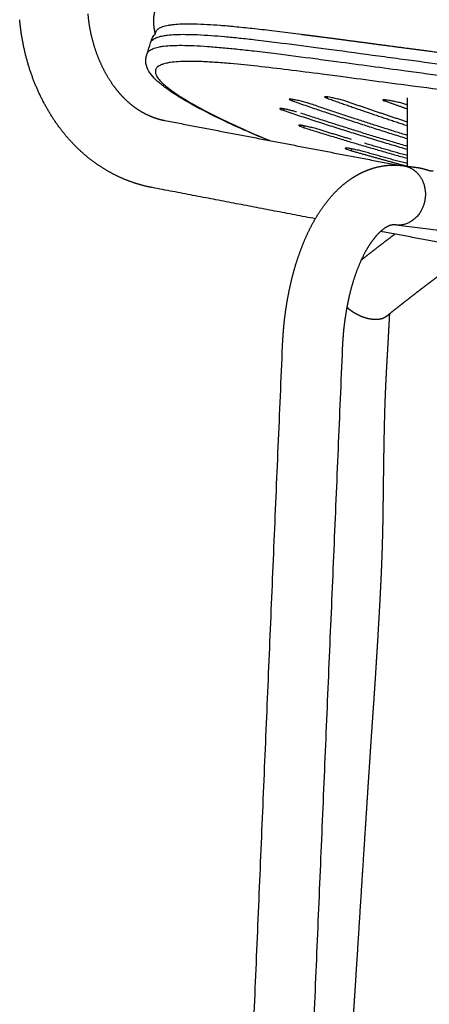
# Model space of a CAD drawing. Units: millimetres. Extents: x 0 to 2008, y 0 to 2841.
# Drawn here: x 1231 to 1327, y 1949 to 2180 of the extents above; entities that cross this region are included whole.
import ezdxf

# ---------------------------------------------------------------- set-up
doc = ezdxf.new("R2010")
doc.units = ezdxf.units.MM
doc.header["$MEASUREMENT"] = 0
doc.layers.add('3397 Trinidad armchair seat upholstered', color=7, linetype='Continuous', true_color=0x000000)

msp = doc.modelspace()

# ---------------------------------------------------------------- linework, layer by layer
at = {"layer": '3397 Trinidad armchair seat upholstered'}
for points, weights, degree, knots in [([(1263.23, 2176.44), (1262.98, 2177.52), (1262.85, 2178.52), (1262.85, 2179.45), (1262.85, 2180.74), (1263.09, 2181.84), (1263.49, 2182.79), (1263.95, 2183.9), (1264.64, 2184.77), (1266.12, 2186.1), (1266.9, 2186.6), (1267.71, 2187.01), (1268.15, 2187.22), (1268.59, 2187.42), (1269.04, 2187.59), (1270.03, 2187.96), (1271.08, 2188.25), (1273.19, 2188.69), (1274.29, 2188.85), (1275.39, 2188.97), (1276.69, 2189.1), (1278.03, 2189.19), (1280.73, 2189.27), (1282.12, 2189.27), (1283.54, 2189.24), (1286.35, 2189.19), (1289.3, 2189.03), (1292.49, 2188.79), (1295.63, 2188.55), (1298.96, 2188.24), (1302.53, 2187.87), (1306.08, 2187.51), (1309.82, 2187.09), (1313.8, 2186.63), (1317.76, 2186.17), (1321.92, 2185.67), (1326.3, 2185.15), (1330.87, 2184.61), (1335.43, 2184.07), (1340, 2183.53), (1344.94, 2182.96), (1349.88, 2182.4), (1354.82, 2181.86), (1360.09, 2181.28), (1365.38, 2180.74), (1370.66, 2180.22), (1376.24, 2179.67), (1381.82, 2179.15), (1387.41, 2178.68), (1393.25, 2178.18), (1399.1, 2177.72), (1404.95, 2177.31), (1411.01, 2176.88), (1417.07, 2176.51), (1423.13, 2176.18), (1429.36, 2175.85), (1435.59, 2175.56), (1441.81, 2175.34), (1448.15, 2175.11), (1454.49, 2174.93), (1460.83, 2174.82), (1467.23, 2174.7), (1473.62, 2174.64), (1480.02, 2174.64), (1486.42, 2174.64), (1492.82, 2174.7), (1499.21, 2174.82), (1505.55, 2174.93), (1511.89, 2175.11), (1518.23, 2175.34), (1524.46, 2175.56), (1530.69, 2175.85), (1536.91, 2176.18), (1542.97, 2176.51), (1549.04, 2176.88), (1555.09, 2177.31), (1560.94, 2177.72), (1566.79, 2178.18), (1572.63, 2178.68), (1578.22, 2179.15), (1583.8, 2179.67), (1589.38, 2180.22), (1594.67, 2180.74), (1599.95, 2181.28), (1605.23, 2181.86), (1610.17, 2182.4), (1615.11, 2182.96), (1620.04, 2183.53), (1624.81, 2184.09), (1629.37, 2184.63), (1638.12, 2185.67), (1642.29, 2186.17), (1646.24, 2186.63), (1650.22, 2187.09), (1653.97, 2187.51), (1657.51, 2187.87), (1661.08, 2188.24), (1664.41, 2188.55), (1667.55, 2188.79), (1670.74, 2189.03), (1673.69, 2189.19), (1676.5, 2189.24), (1677.93, 2189.27), (1679.31, 2189.27), (1682.01, 2189.19), (1683.36, 2189.1), (1684.66, 2188.97), (1685.76, 2188.85), (1686.85, 2188.69), (1688.96, 2188.25), (1690.01, 2187.96), (1691, 2187.59), (1691.46, 2187.42), (1691.9, 2187.22), (1692.33, 2187.01), (1692.94, 2186.7), (1693.53, 2186.35), (1694.64, 2185.5), (1695.16, 2185), (1695.61, 2184.41), (1695.99, 2183.91), (1696.31, 2183.37), (1696.56, 2182.79), (1696.96, 2181.84), (1697.19, 2180.74), (1697.19, 2179.45)], [1, 1, 1, 1, 1, 1, 1, 1, 1, 1, 1, 1, 0.999149162094, 0.999149162094, 1, 1, 1, 1, 1, 1, 1, 1, 1, 1, 1, 1, 1, 1, 1, 1, 1, 1, 1, 1, 1, 1, 1, 0.999999325576, 0.999999325576, 1, 0.999995631545, 0.999995631545, 1, 0.999990809653, 0.999990809653, 1, 0.999985932658, 0.999985932658, 1, 0.9999814964, 0.9999814964, 1, 0.999977767656, 0.999977767656, 1, 0.999974882662, 0.999974882662, 1, 0.999972916232, 0.999972916232, 1, 0.999971921978, 0.999971921978, 1, 0.999971924942, 0.999971924942, 1, 0.99997291729, 0.99997291729, 1, 0.999974876838, 0.999974876838, 1, 0.999977763593, 0.999977763593, 1, 0.999981488633, 0.999981488633, 1, 0.999985918879, 0.999985918879, 1, 0.999990806605, 0.999990806605, 1, 0.999995649294, 0.999995649294, 1, 1, 1, 1, 1, 1, 1, 1, 1, 1, 1, 1, 1, 1, 1, 1, 1, 1, 1, 1, 1, 1, 1, 1, 1, 0.999148453751, 0.999148453751, 1, 1, 1, 1, 1, 1, 0.994522199298, 0.994522199298, 1, 1, 1, 1], 3, [0.6234, 0.6234, 0.6234, 0.6234, 5.673134, 5.673134, 5.673134, 12.613221, 12.613221, 12.613221, 20.731673, 20.731673, 27.936888, 27.936888, 27.936888, 29.383241, 29.383241, 29.383241, 37.880195, 37.880195, 46.508356, 46.508356, 46.508356, 56.675364, 56.675364, 66.751467, 66.751467, 66.751467, 86.591509, 86.591509, 86.591509, 106.202266, 106.202266, 106.202266, 125.669893, 125.669893, 125.669893, 145.044461, 145.044461, 145.044461, 158.836424, 158.836424, 158.836424, 173.747055, 173.747055, 173.747055, 189.674503, 189.674503, 189.674503, 206.496696, 206.496696, 206.496696, 224.089126, 224.089126, 224.089126, 242.307913, 242.307913, 242.307913, 261.009117, 261.009117, 261.009117, 280.03403, 280.03403, 280.03403, 299.224243, 299.224243, 299.224243, 318.414695, 318.414695, 318.414695, 337.438739, 337.438739, 337.438739, 356.140611, 356.140611, 356.140611, 374.360518, 374.360518, 374.360518, 391.950754, 391.950754, 391.950754, 408.774352, 408.774352, 408.774352, 424.701167, 424.701167, 424.701167, 439.612571, 439.612571, 439.612571, 458.92652, 458.92652, 478.305615, 478.305615, 478.305615, 497.771499, 497.771499, 497.771499, 517.3798, 517.3798, 517.3798, 537.223892, 537.223892, 537.223892, 547.298667, 547.298667, 557.465479, 557.465479, 557.465479, 566.093272, 566.093272, 574.591862, 574.591862, 574.591862, 576.038387, 576.038387, 576.038387, 581.431178, 581.431178, 586.904812, 586.904812, 586.904812, 588.787317, 588.787317, 588.787317, 595.728089, 595.728089, 595.728089, 595.728089]), ([(1247.41, 2181.17), (1247.62, 2178.78), (1248.13, 2176.43), (1248.64, 2174.11), (1249.46, 2171.88), (1250.24, 2169.73), (1251.32, 2167.7), (1252.34, 2165.79), (1253.63, 2164.04)], [1, 0.997931923707, 1, 0.997752838391, 1, 0.997562402223, 1, 0.99737060451, 1], 2, [0, 0, 0, 4.794484, 4.794484, 9.535399, 9.535399, 14.115076, 14.115076, 18.449983, 18.449983, 18.449983]), ([(1240.75, 2154.54), (1238.78, 2157.22), (1237.21, 2160.17), (1235.6, 2163.18), (1234.43, 2166.39), (1233.25, 2169.63), (1232.51, 2173), (1231.77, 2176.35), (1231.47, 2179.77)], [1, 0.997368755176, 1, 0.997560328203, 1, 0.997750853391, 1, 0.997927418127, 1], 2, [0, 0, 0, 6.657422, 6.657422, 13.474479, 13.474479, 20.363797, 20.363797, 27.222978, 27.222978, 27.222978]), ([(1297.41, 2176.35), (1298.56, 2176.21), (1299.7, 2176.07), (1300.84, 2175.92), (1304.67, 2175.43), (1308.76, 2174.88), (1313.09, 2174.31), (1317.42, 2173.73), (1321.99, 2173.12), (1326.77, 2172.5), (1331.1, 2171.93), (1335.43, 2171.37), (1339.77, 2170.83), (1344.4, 2170.25), (1349.03, 2169.69), (1353.66, 2169.15), (1357.27, 2168.73), (1360.88, 2168.33), (1364.49, 2167.94), (1368.23, 2167.53), (1371.97, 2167.14), (1375.72, 2166.77), (1387.52, 2165.6), (1399.92, 2164.54), (1412.71, 2163.69), (1419.19, 2163.26), (1425.67, 2162.89), (1432.16, 2162.57), (1438.78, 2162.25), (1445.41, 2162), (1452.03, 2161.81), (1458.74, 2161.61), (1465.45, 2161.48), (1472.16, 2161.42), (1478.9, 2161.35), (1485.63, 2161.35), (1492.37, 2161.42), (1499.08, 2161.49), (1505.79, 2161.63), (1512.49, 2161.82), (1519.11, 2162.02), (1525.74, 2162.28), (1532.35, 2162.6), (1545.47, 2163.25), (1558.3, 2164.12), (1570.63, 2165.16), (1577.62, 2165.75), (1584.6, 2166.4), (1591.57, 2167.11), (1598.14, 2167.79), (1604.71, 2168.51), (1611.28, 2169.28), (1618.67, 2170.14), (1625.72, 2171.02), (1632.4, 2171.88), (1639.07, 2172.74), (1645.36, 2173.59), (1651.21, 2174.36), (1659.84, 2175.51), (1667.5, 2176.52), (1674.05, 2177.26), (1677.32, 2177.64), (1680.31, 2177.94), (1683.01, 2178.16), (1685.71, 2178.38), (1688.11, 2178.52), (1690.21, 2178.56), (1691.24, 2178.58), (1692.21, 2178.57), (1693.99, 2178.51), (1694.81, 2178.46), (1695.56, 2178.37), (1696.32, 2178.28), (1697.01, 2178.16), (1698.28, 2177.84), (1698.88, 2177.64), (1699.42, 2177.35), (1699.56, 2177.27), (1699.84, 2177.11), (1700.36, 2176.74), (1700.93, 2176.18), (1701.34, 2175.51), (1701.55, 2175.02), (1701.66, 2174.69), (1701.72, 2174.52), (1701.76, 2174.4)], [1, 0.999999197747, 0.999999197747, 1, 1, 1, 1, 1, 1, 1, 0.99999717514, 0.99999717514, 1, 0.999993711508, 0.999993711508, 1, 0.999994912566, 0.999994912566, 1, 0.999993430012, 0.999993430012, 1, 1, 1, 1, 0.999972186662, 0.999972186662, 1, 0.999969718156, 0.999969718156, 1, 0.999968169255, 0.999968169255, 1, 0.999967575874, 0.999967575874, 1, 0.999968265066, 0.999968265066, 1, 0.999969687855, 0.999969687855, 1, 1, 1, 1, 0.999973835257, 0.999973835257, 1, 0.999982019722, 0.999982019722, 1, 1, 1, 1, 1, 1, 1, 1, 1, 1, 1, 1, 1, 1, 1, 1, 1, 1, 1, 1, 1, 1, 1, 1, 1, 1, 1, 1, 1, 1, 1, 1, 1, 1, 1], 3, [0, 0, 0, 0, 3.448818, 3.448818, 3.448818, 23.681749, 23.681749, 23.681749, 43.900348, 43.900348, 43.900348, 57.00245, 57.00245, 57.00245, 70.996435, 70.996435, 70.996435, 81.889394, 81.889394, 81.889394, 93.179934, 93.179934, 93.179934, 133.675712, 133.675712, 133.675712, 153.160791, 153.160791, 153.160791, 173.047787, 173.047787, 173.047787, 193.178331, 193.178331, 193.178331, 213.388093, 213.388093, 213.388093, 233.51365, 233.51365, 233.51365, 253.392729, 253.392729, 253.392729, 293.888027, 293.888027, 293.888027, 314.913794, 314.913794, 314.913794, 334.739986, 334.739986, 334.739986, 362.1412, 362.1412, 362.1412, 389.564239, 389.564239, 389.564239, 430.066291, 430.066291, 430.066291, 450.292603, 450.292603, 450.292603, 470.543513, 470.543513, 470.543513, 480.500813, 480.500813, 490.473248, 490.473248, 490.473248, 500.534413, 500.534413, 510.476084, 510.476084, 510.476084, 510.949459, 511.443121, 512.398452, 513.310865, 513.793055, 513.988054, 514.354167, 514.354167, 514.354167, 514.354167]), ([(1253.64, 2164.02), (1254.44, 2162.94), (1255.3, 2161.96), (1256.21, 2161.09), (1257.14, 2160.2), (1258.12, 2159.42), (1259.13, 2158.75), (1260.12, 2158.1), (1261.16, 2157.55), (1262.25, 2157.11), (1263.28, 2156.69), (1264.34, 2156.37), (1265.44, 2156.16)], [1, 1, 1, 1, 1, 1, 1, 0.996878872606, 0.996878872606, 1, 0.996731705958, 0.996731705958, 1], 3, [0.0268, 0.0268, 0.0268, 0.0268, 4.640778, 4.640778, 4.640778, 9.326469, 9.326469, 9.326469, 12.855703, 12.855703, 12.855703, 16.186189, 16.186189, 16.186189, 16.186189]), ([(1262.43, 2140.45), (1260.3, 2140.85), (1258.22, 2141.47), (1256.21, 2142.29), (1254.16, 2143.13), (1252.2, 2144.16), (1250.35, 2145.38), (1248.51, 2146.59), (1246.76, 2147.98), (1245.14, 2149.54), (1243.56, 2151.06), (1242.09, 2152.73), (1240.76, 2154.53)], [1, 0.996734588786, 0.996734588786, 1, 0.996880515573, 0.996880515573, 1, 1, 1, 1, 1, 1, 1], 3, [0, 0, 0, 0, 6.498101, 6.498101, 6.498101, 13.125136, 13.125136, 13.125136, 20.383426, 20.383426, 20.383426, 27.472741, 27.472741, 27.472741, 27.472741]), ([(1293.01, 2103.39), (1293.12, 2105.94), (1293.34, 2108.47), (1293.67, 2111), (1294.03, 2113.64), (1294.51, 2116.22), (1295.11, 2118.7), (1295.73, 2121.29), (1296.49, 2123.77), (1297.38, 2126.1), (1298.29, 2128.51), (1299.33, 2130.76), (1300.51, 2132.82), (1301.71, 2134.91), (1303.05, 2136.82), (1304.53, 2138.49), (1306.03, 2140.16), (1307.68, 2141.62), (1309.48, 2142.78), (1310.77, 2143.61), (1312.14, 2144.28), (1313.58, 2144.78), (1314.13, 2144.97), (1314.69, 2145.13), (1315.26, 2145.26), (1317.23, 2145.73), (1319.25, 2145.83), (1321.26, 2145.57)], [1, 0.999320979775, 0.999320979775, 1, 1, 1, 1, 1, 1, 1, 1, 1, 1, 1, 1, 1, 1, 1, 1, 1, 1, 1, 0.999159221034, 0.999159221034, 1, 0.989107022548, 0.989107022548, 1], 3, [0, 0, 0, 0, 7.637725, 7.637725, 7.637725, 15.879777, 15.879777, 15.879777, 24.505647, 24.505647, 24.505647, 33.406466, 33.406466, 33.406466, 42.469506, 42.469506, 42.469506, 51.58871, 51.58871, 51.58871, 58.103843, 58.103843, 58.103843, 59.853901, 59.853901, 59.853901, 65.894943, 65.894943, 65.894943, 65.894943]), ([(1321.26, 2145.57), (1322.43, 2145.41), (1323.45, 2144.76), (1328.71, 2141.43), (1325.6, 2135.29), (1323.51, 2131.15), (1319.44, 2131.68)], [0.888785122688, 0.925383521519, 1, 0.707106781187, 1, 0.781723259668, 0.888785122688], 2, [65.894943, 65.894943, 65.894943, 68.696138, 68.696138, 79.691712, 79.691712, 87.886092, 87.886092, 87.886092]), ([(1324.62, 2145.13), (1324.84, 2145.1), (1325.05, 2145.06), (1325.26, 2145.02), (1325.48, 2144.97), (1325.83, 2144.89), (1326.41, 2144.73), (1326.85, 2144.59), (1327.32, 2144.46), (1327.63, 2144.38), (1327.93, 2144.33), (1328.09, 2144.32), (1328.19, 2144.33), (1328.24, 2144.35), (1328.28, 2144.37), (1328.29, 2144.4), (1328.29, 2144.41)], [1, 0.999528998887, 0.999528998887, 1, 1, 1, 1, 1, 1, 1, 1, 1, 1, 1, 1, 1, 1], 3, [3.346561, 3.346561, 3.346561, 3.346561, 3.999032, 3.999032, 3.999032, 4.664419, 5.062574, 5.812338, 6.052693, 6.529944, 6.770368, 6.947854, 7.016701, 7.069168, 7.108234, 7.144609, 7.144609, 7.144609, 7.144609]), ([(1319.44, 2131.68), (1319.12, 2131.73), (1318.8, 2131.71), (1318.46, 2131.63), (1318.35, 2131.61), (1318.24, 2131.57), (1318.13, 2131.54), (1317.82, 2131.43), (1317.46, 2131.26), (1317.05, 2131), (1316.45, 2130.61), (1315.75, 2130.03), (1315, 2129.19), (1314.23, 2128.32), (1313.43, 2127.21), (1312.66, 2125.86), (1311.88, 2124.5), (1311.14, 2122.91), (1310.47, 2121.14), (1309.8, 2119.39), (1309.21, 2117.46), (1308.71, 2115.41), (1308.23, 2113.42), (1307.84, 2111.31), (1307.55, 2109.14), (1307.27, 2107.03), (1307.09, 2104.91), (1307, 2102.79)], [1, 1, 1, 1, 0.999155397283, 0.999155397283, 1, 1, 1, 1, 1, 1, 1, 1, 1, 1, 1, 1, 1, 1, 1, 1, 1, 1, 1, 0.999321150432, 0.999321150432, 1], 3, [87.886092, 87.886092, 87.886092, 87.886092, 94.178863, 94.178863, 94.178863, 94.523021, 94.523021, 94.523021, 99.319604, 99.319604, 99.319604, 106.21496, 106.21496, 106.21496, 113.309349, 113.309349, 113.309349, 120.482023, 120.482023, 120.482023, 127.578807, 127.578807, 127.578807, 134.450385, 134.450385, 134.450385, 140.830284, 140.830284, 140.830284, 140.830284]), ([(1311.43, 2123.46), (1311.7, 2123.67), (1311.96, 2123.88), (1312.23, 2124.09), (1313.03, 2124.72), (1313.83, 2125.34), (1314.63, 2125.97), (1315.35, 2126.53), (1316.07, 2127.09), (1316.8, 2127.64), (1317.53, 2128.2), (1318.26, 2128.76), (1318.99, 2129.31), (1319.1, 2129.39), (1319.2, 2129.47), (1319.31, 2129.55)], [1, 1, 1, 1, 0.999996525631, 0.999996525631, 1, 0.999996156035, 0.999996156035, 1, 0.999994572084, 0.999994572084, 1, 1, 1, 1], 3, [12.146638, 12.146638, 12.146638, 12.146638, 14.283875, 14.283875, 14.283875, 17.333371, 17.333371, 17.333371, 20.072585, 20.072585, 20.072585, 22.826936, 22.826936, 22.826936, 23.664596, 23.664596, 23.664596, 23.664596]), ([(1338.98, 2125.79), (1338.73, 2125.7), (1338.48, 2125.61), (1338.24, 2125.5), (1337.91, 2125.36), (1337.58, 2125.21), (1337.26, 2125.04), (1336.91, 2124.85), (1336.57, 2124.65), (1336.23, 2124.44), (1336.15, 2124.38), (1336.06, 2124.32), (1335.97, 2124.27), (1335.88, 2124.21), (1335.8, 2124.15), (1335.71, 2124.09), (1335.67, 2124.06), (1335.61, 2124.02), (1335.54, 2123.97), (1335.48, 2123.93), (1335.42, 2123.89), (1335.36, 2123.85), (1335.28, 2123.79), (1335.2, 2123.74), (1335.14, 2123.7), (1335.03, 2123.62), (1334.9, 2123.54), (1334.78, 2123.46), (1334.66, 2123.37), (1334.53, 2123.29), (1334.41, 2123.2), (1333.32, 2122.45), (1332.23, 2121.68), (1331.15, 2120.9), (1330.53, 2120.44), (1329.9, 2119.99), (1329.28, 2119.53), (1328.66, 2119.06), (1328.04, 2118.6), (1327.42, 2118.13), (1326.72, 2117.6), (1326.02, 2117.07), (1325.32, 2116.53), (1324.62, 2116), (1323.92, 2115.46), (1323.23, 2114.92), (1322.45, 2114.31), (1321.67, 2113.7), (1320.9, 2113.09), (1320.12, 2112.48), (1319.35, 2111.87), (1318.58, 2111.25), (1318.13, 2110.9), (1317.69, 2110.54), (1317.24, 2110.19)], [1, 0.999576527445, 0.999576527445, 1, 0.999393281343, 0.999393281343, 1, 0.999479326359, 0.999479326359, 1, 0.999970771444, 0.999970771444, 1, 0.999971130516, 0.999971130516, 1, 1, 1, 1, 1, 1, 1, 1, 1, 1, 1, 1, 1, 1, 1, 1, 0.999948185846, 0.999948185846, 1, 0.999991077445, 0.999991077445, 1, 0.99999388214, 0.99999388214, 1, 0.999994570369, 0.999994570369, 1, 0.999996156889, 0.999996156889, 1, 0.999996525836, 0.999996525836, 1, 0.999997463185, 0.999997463185, 1, 0.999999327686, 0.999999327686, 1], 3, [0, 0, 0, 0, 0.788265, 0.788265, 0.788265, 1.872283, 1.872283, 1.872283, 3.062839, 3.062839, 3.062839, 3.378958, 3.378958, 3.378958, 3.691542, 3.691542, 3.691542, 4.157798, 4.157798, 4.157798, 4.530903, 4.530903, 4.530903, 5.01757, 5.01757, 5.01757, 5.986448, 5.986448, 5.986448, 6.960692, 6.960692, 6.960692, 10.951979, 10.951979, 10.951979, 13.271667, 13.271667, 13.271667, 15.596593, 15.596593, 15.596593, 18.237943, 18.237943, 18.237943, 20.88208, 20.88208, 20.88208, 23.841198, 23.841198, 23.841198, 26.801574, 26.801574, 26.801574, 28.508202, 28.508202, 28.508202, 28.508202]), ([(1317.24, 2110.19), (1316.86, 2109.88), (1316.35, 2109.66), (1315.67, 2109.56), (1315.27, 2109.5), (1314.83, 2109.48), (1314.35, 2109.52), (1313.69, 2109.57), (1312.97, 2109.71), (1311.5, 2110.19), (1310.78, 2110.51), (1310.1, 2110.9), (1309.85, 2111.04), (1309.61, 2111.19), (1309.38, 2111.35), (1309.15, 2111.51), (1308.93, 2111.67), (1308.71, 2111.85), (1308.49, 2112.03), (1308.28, 2112.21), (1308.07, 2112.41)], [1, 1, 1, 1, 1, 1, 1, 1, 1, 1, 1, 1, 0.999512063849, 0.999512063849, 1, 0.999458984366, 0.999458984366, 1, 0.999292295811, 0.999292295811, 1], 3, [28.508202, 28.508202, 28.508202, 28.508202, 31.533994, 31.533994, 31.533994, 33.292087, 33.292087, 33.292087, 35.676837, 35.676837, 38.053168, 38.053168, 38.053168, 38.898943, 38.898943, 38.898943, 39.728846, 39.728846, 39.728846, 40.581911, 40.581911, 40.581911, 40.581911]), ([(1318.04, 2110.82), (1318.01, 2110.35), (1317.98, 2109.88), (1317.96, 2109.41), (1317.92, 2108.75), (1317.89, 2108.09), (1317.85, 2107.43), (1317.82, 2106.76), (1317.78, 2106.1), (1317.75, 2105.44), (1317.68, 2104.14), (1317.6, 2102.84), (1317.53, 2101.54), (1317.45, 2100.26), (1317.38, 2098.98), (1317.31, 2097.71), (1317.24, 2096.42), (1317.18, 2095.14), (1317.12, 2093.86), (1317.09, 2093.2), (1317.06, 2092.55), (1317.03, 2091.9), (1317.01, 2091.23), (1316.98, 2090.56), (1316.96, 2089.89), (1316.86, 2087.05), (1316.8, 2084.21), (1316.74, 2081.37), (1316.73, 2080.62), (1316.72, 2079.87), (1316.7, 2079.12), (1316.69, 2078.35), (1316.68, 2077.58), (1316.67, 2076.81), (1316.64, 2075.25), (1316.62, 2073.69), (1316.6, 2072.13), (1316.58, 2070.57), (1316.56, 2069.02), (1316.54, 2067.47), (1316.52, 2065.98), (1316.5, 2064.49), (1316.48, 2063), (1316.46, 2061.57), (1316.43, 2060.14), (1316.39, 2058.71), (1316.36, 2057.17), (1316.31, 2055.64), (1316.25, 2054.1), (1316.19, 2052.28), (1316.11, 2050.46), (1316.03, 2048.65), (1315.98, 2047.57), (1315.92, 2046.5), (1315.87, 2045.43), (1315.81, 2044.23), (1315.75, 2043.04), (1315.68, 2041.85), (1315.54, 2039.2), (1315.38, 2036.54), (1315.23, 2033.89), (1315.05, 2031.03), (1314.87, 2028.17), (1314.69, 2025.31), (1314.59, 2023.86), (1314.5, 2022.41), (1314.4, 2020.96), (1314.35, 2020.24), (1314.3, 2019.52), (1314.25, 2018.79), (1314.19, 2017.97), (1314.13, 2017.15), (1314.08, 2016.33), (1314, 2015.2), (1313.92, 2014.06), (1313.84, 2012.93), (1313.73, 2011.26), (1313.62, 2009.59), (1313.51, 2007.92), (1313.35, 2005.5), (1313.19, 2003.07), (1313.03, 2000.65), (1312.81, 1997.26), (1312.59, 1993.86), (1312.37, 1990.46), (1312.08, 1985.88), (1311.78, 1981.3), (1311.49, 1976.71), (1311.11, 1970.72), (1310.73, 1964.72), (1310.35, 1958.73), (1309.86, 1951.11), (1309.38, 1943.49), (1308.9, 1935.87), (1308.3, 1926.4), (1307.7, 1916.94), (1307.11, 1907.47), (1305.51, 1882.13), (1303.92, 1856.79), (1302.33, 1831.45), (1300.12, 1796.11), (1297.91, 1760.76), (1295.7, 1725.42)], [1, 0.999997883327, 0.999997883327, 1, 0.999999606441, 0.999999606441, 1, 0.999999620797, 0.999999620797, 1, 0.999999118875, 0.999999118875, 1, 0.999999199339, 0.999999199339, 1, 0.999993367292, 0.999993367292, 1, 0.999997126579, 0.999997126579, 1, 0.99999759897, 0.99999759897, 1, 1, 1, 1, 0.999999515528, 0.999999515528, 1, 0.999999712876, 0.999999712876, 1, 0.999999726067, 0.999999726067, 1, 0.999999982335, 0.999999982335, 1, 0.999999106903, 0.999999106903, 1, 0.999994756428, 0.999994756428, 1, 0.999989183923, 0.999989183923, 1, 0.999990445675, 0.999990445675, 1, 0.999998529732, 0.999998529732, 1, 0.999999020443, 0.999999020443, 1, 0.999997279742, 0.999997279742, 1, 0.999997576017, 0.999997576017, 1, 0.999999224855, 0.999999224855, 1, 1, 1, 1, 1, 1, 1, 0.999999786027, 0.999999786027, 1, 0.999999842213, 0.999999842213, 1, 0.999999915116, 0.999999915116, 1, 0.999999957791, 0.999999957791, 1, 0.999999978261, 0.999999978261, 1, 0.99999998827, 0.99999998827, 1, 0.9999999932, 0.9999999932, 1, 0.999999996025, 0.999999996025, 1, 0.999999991586, 0.999999991586, 1, 0.999999996329, 0.999999996329, 1], 3, [0, 0, 0, 0, 1.414915, 1.414915, 1.414915, 3.400988, 3.400988, 3.400988, 5.395607, 5.395607, 5.395607, 9.300795, 9.300795, 9.300795, 13.137646, 13.137646, 13.137646, 16.989888, 16.989888, 16.989888, 18.953664, 18.953664, 18.953664, 20.963446, 20.963446, 20.963446, 29.488166, 29.488166, 29.488166, 31.743062, 31.743062, 31.743062, 34.047552, 34.047552, 34.047552, 38.736364, 38.736364, 38.736364, 43.393998, 43.393998, 43.393998, 47.861747, 47.861747, 47.861747, 52.157626, 52.157626, 52.157626, 56.764262, 56.764262, 56.764262, 62.224837, 62.224837, 62.224837, 65.449203, 65.449203, 65.449203, 69.030906, 69.030906, 69.030906, 77.000363, 77.000363, 77.000363, 85.597451, 85.597451, 85.597451, 89.956836, 89.956836, 89.956836, 92.257523, 92.257523, 92.257523, 94.877844, 94.877844, 94.877844, 98.289845, 98.289845, 98.289845, 103.308956, 103.308956, 103.308956, 110.593824, 110.593824, 110.593824, 120.800639, 120.800639, 120.800639, 134.582915, 134.582915, 134.582915, 152.600445, 152.600445, 152.600445, 175.509564, 175.509564, 175.509564, 203.961988, 203.961988, 203.961988, 280.13316, 280.13316, 280.13316, 386.367225, 386.367225, 386.367225, 386.367225])]:
    msp.add_rational_spline(points, weights, degree=degree, knots=knots, dxfattribs=at)
for points, knots in [([(1263.27, 2176.48), (1263.27, 2176.6), (1263.3, 2176.84), (1263.46, 2177.18), (1263.71, 2177.48), (1264.04, 2177.74), (1264.47, 2177.97), (1264.98, 2178.17), (1265.58, 2178.35), (1266.27, 2178.49), (1267.08, 2178.62), (1268.33, 2178.75), (1270.11, 2178.83), (1272.57, 2178.82), (1275.38, 2178.7), (1278.52, 2178.48), (1282.04, 2178.17), (1286.05, 2177.76), (1292.32, 2177.04), (1299.07, 2176.18), (1309.08, 2174.85), (1315.71, 2173.96), (1320.48, 2173.33)], [2.399017, 2.399017, 2.399017, 2.399017, 2.741228, 3.123913, 3.494191, 3.912761, 4.390749, 4.938025, 5.560897, 6.2634, 7.048114, 8.030294, 10.034773, 12.377167, 15.413374, 18.462946, 21.835275, 26.00467, 30.559267, 40.768463, 46.413032, 60.852167, 60.852167, 60.852167, 60.852167]), ([(1262.11, 2174.36), (1262.14, 2174.47), (1262.24, 2174.69), (1262.51, 2175), (1262.88, 2175.29), (1263.33, 2175.52), (1263.85, 2175.72), (1264.45, 2175.89), (1265.19, 2176.04), (1266.38, 2176.21), (1268.11, 2176.33), (1270.45, 2176.36), (1273.23, 2176.28), (1276.29, 2176.09), (1279.57, 2175.82), (1283.04, 2175.48), (1287.15, 2175.02), (1293.1, 2174.3), (1299.43, 2173.48), (1307.79, 2172.35), (1315.02, 2171.37), (1323.93, 2170.16), (1336.13, 2168.55), (1353.18, 2166.42), (1373.24, 2164.22), (1393.95, 2162.28), (1415.22, 2160.69), (1445.1, 2159.08), (1482.27, 2158.28), (1519.42, 2159.1), (1549.29, 2160.73), (1570.61, 2162.34), (1591.04, 2164.26), (1610.88, 2166.44), (1627.66, 2168.54), (1643.38, 2170.62), (1653.67, 2172.03), (1663.66, 2173.37), (1670.05, 2174.21), (1676.22, 2174.96), (1680.65, 2175.46), (1684.42, 2175.83), (1687.83, 2176.11), (1690.86, 2176.29), (1693.63, 2176.37), (1695.92, 2176.33), (1697.61, 2176.2), (1698.73, 2176.03), (1699.45, 2175.88), (1700.03, 2175.72), (1700.55, 2175.52), (1701, 2175.29), (1701.37, 2175.01), (1701.63, 2174.69), (1701.74, 2174.47), (1701.77, 2174.36)], [2.740563, 2.740563, 2.740563, 2.740563, 3.06492, 3.480606, 3.950283, 4.458988, 5.004208, 5.62079, 6.312288, 7.285501, 9.218176, 11.509039, 14.325209, 17.537632, 20.720347, 24.207509, 27.987675, 33.111786, 42.194704, 47.128816, 58.41865, 64.089601, 74.117412, 95.343156, 115.615161, 134.651899, 157.743444, 179.606438, 224.426664, 269.236052, 291.079739, 314.151294, 333.385029, 352.630484, 374.019267, 384.119413, 400.204997, 405.177799, 414.353411, 419.539934, 423.82342, 427.737199, 430.896719, 434.083137, 436.852305, 439.204224, 440.96821, 441.916252, 442.591125, 443.194074, 443.728453, 444.234525, 444.707158, 445.125052, 445.450964, 445.450964, 445.450964, 445.450964]), ([(1262.12, 2174.41), (1262.16, 2174.53), (1262.23, 2174.75), (1262.38, 2175.14), (1262.58, 2175.58), (1262.89, 2176.06), (1263.14, 2176.35), (1263.27, 2176.48)], [0, 0, 0, 0, 0.381098, 0.680348, 1.261716, 1.8393, 2.399017, 2.399017, 2.399017, 2.399017]), ([(1261.3, 2171.78), (1261.33, 2171.88), (1261.44, 2172.12), (1261.69, 2172.42), (1262.05, 2172.69), (1262.47, 2172.91), (1262.98, 2173.11), (1263.57, 2173.29), (1264.31, 2173.45), (1265.49, 2173.62), (1267.22, 2173.75), (1269.57, 2173.79), (1272.36, 2173.71), (1275.57, 2173.51), (1279.03, 2173.23), (1282.67, 2172.86), (1286.84, 2172.4), (1292.87, 2171.67), (1299.28, 2170.84), (1309.38, 2169.48), (1319.82, 2168.06), (1335.77, 2165.96), (1352.96, 2163.83), (1373.29, 2161.61), (1393.81, 2159.71), (1415.29, 2158.11), (1444.81, 2156.54), (1481.92, 2155.73), (1519.02, 2156.53), (1549.19, 2158.15), (1570.88, 2159.77), (1591.4, 2161.69), (1611.33, 2163.88), (1628.15, 2165.96), (1640.44, 2167.58), (1649.51, 2168.8), (1656.88, 2169.8), (1665.36, 2170.94), (1672.96, 2171.92), (1680.09, 2172.76), (1685.27, 2173.26), (1688.55, 2173.53), (1691.61, 2173.71), (1694.4, 2173.79), (1696.71, 2173.75), (1698.4, 2173.62), (1699.53, 2173.45), (1700.26, 2173.3), (1700.84, 2173.13), (1701.35, 2172.94), (1701.8, 2172.71), (1702.18, 2172.43), (1702.44, 2172.11), (1702.55, 2171.89), (1702.58, 2171.78)], [674.828308, 674.828308, 674.828308, 674.828308, 675.164161, 675.596271, 676.000759, 676.487084, 677.028004, 677.640899, 678.329555, 679.30061, 681.233404, 683.528342, 686.353956, 689.581166, 693.201467, 696.742334, 700.577825, 705.772938, 714.969496, 719.956369, 736.351833, 746.575958, 768.238247, 788.300787, 807.937608, 830.066595, 852.896382, 896.62898, 941.3788, 964.201682, 987.259404, 1006.642597, 1026.039529, 1047.396639, 1057.475211, 1063.231456, 1074.848105, 1079.793985, 1088.90555, 1097.8325, 1101.324714, 1104.512959, 1107.72773, 1110.516955, 1112.881311, 1114.654338, 1115.607006, 1116.284994, 1116.890535, 1117.426985, 1117.93393, 1118.406497, 1118.824146, 1119.149714, 1119.149714, 1119.149714, 1119.149714]), ([(1289.59, 2151.54), (1285.7, 2153.15), (1282.17, 2154.71), (1279.03, 2156.21), (1276.27, 2157.53), (1273.82, 2158.8), (1271.68, 2159.99), (1269.53, 2161.19), (1267.72, 2162.32), (1266.21, 2163.39), (1265.45, 2163.92), (1264.78, 2164.44), (1263.58, 2165.46), (1263.06, 2165.96), (1262.61, 2166.47), (1262.17, 2166.97), (1261.78, 2167.5), (1261.21, 2168.63), (1260.98, 2169.32), (1260.98, 2170.12), (1260.99, 2170.18), (1260.99, 2170.31), (1261.01, 2170.57), (1261.06, 2170.89), (1261.14, 2171.23), (1261.22, 2171.52), (1261.27, 2171.68), (1261.3, 2171.78)], [568.101949, 568.101949, 568.101949, 568.101949, 591.272116, 591.272116, 591.272116, 611.629077, 611.629077, 611.629077, 632.00434, 632.00434, 632.00434, 642.244562, 642.244562, 652.490801, 652.490801, 652.490801, 662.870417, 662.870417, 673.136834, 673.136834, 673.136834, 673.330304, 673.510294, 673.906909, 674.326106, 674.543792, 674.828308, 674.828308, 674.828308, 674.828308]), ([(1700.65, 2167.63), (1700.65, 2167.74), (1700.62, 2168), (1700.47, 2168.34), (1700.19, 2168.67), (1699.82, 2168.94), (1699.33, 2169.19), (1698.78, 2169.39), (1698.08, 2169.58), (1697.34, 2169.72), (1696.43, 2169.84), (1695.41, 2169.93), (1694.21, 2169.99), (1692.46, 2170.02), (1689.95, 2169.97), (1686.83, 2169.79), (1683.31, 2169.52), (1679.55, 2169.16), (1675.12, 2168.68), (1668.96, 2167.95), (1662.58, 2167.13), (1652.64, 2165.83), (1642.1, 2164.42), (1626.2, 2162.37), (1608.84, 2160.27), (1588.81, 2158.14), (1568.14, 2156.27), (1547, 2154.75), (1517.37, 2153.22), (1482.91, 2152.53), (1442.93, 2153.31), (1414.01, 2154.9), (1393.25, 2156.52), (1377.49, 2157.9), (1357.99, 2159.92), (1339.02, 2162.2), (1322.14, 2164.38), (1311.13, 2165.84), (1301.24, 2167.14), (1294.57, 2167.99), (1287.44, 2168.84), (1281.7, 2169.43), (1277.24, 2169.78), (1273.91, 2169.97), (1271.06, 2170.03), (1268.71, 2169.96), (1267.02, 2169.8), (1265.91, 2169.61), (1265.18, 2169.42), (1264.6, 2169.22), (1264.09, 2168.96), (1263.72, 2168.7), (1263.44, 2168.38), (1263.29, 2168.09), (1263.23, 2167.81), (1263.22, 2167.52), (1263.27, 2167.2), (1263.4, 2166.84), (1263.6, 2166.45), (1263.91, 2166), (1264.41, 2165.39), (1265.2, 2164.61), (1266.34, 2163.67), (1267.74, 2162.65), (1269.38, 2161.57), (1271.27, 2160.43), (1274.24, 2158.75), (1278.39, 2156.62), (1283.97, 2154.02), (1287.9, 2152.33), (1290.03, 2151.45)], [31.927803, 31.927803, 31.927803, 31.927803, 32.267221, 32.688824, 33.05071, 33.563129, 34.033214, 34.707296, 35.324239, 36.197408, 36.979815, 38.064516, 39.268662, 40.592512, 43.302849, 46.813483, 49.968998, 53.878515, 58.157845, 63.332635, 72.486594, 77.447093, 93.393264, 104.409451, 125.525151, 145.85817, 164.849229, 187.778104, 209.453179, 253.827437, 291.17168, 329.381072, 340.723727, 353.633376, 376.84635, 399.516269, 410.948173, 427.910016, 432.848967, 440.875379, 448.07519, 454.40082, 458.171679, 461.508323, 464.401103, 466.727304, 468.557211, 469.469415, 470.113089, 470.815033, 471.300405, 471.824903, 472.1939, 472.537219, 472.791241, 473.053297, 473.430634, 473.743891, 474.211906, 474.745307, 475.349932, 476.590067, 478.070411, 479.794768, 481.758458, 483.964925, 486.411367, 492.008144, 497.952527, 504.862965, 504.862965, 504.862965, 504.862965]), ([(1304, 2161.6), (1303.7, 2161.65), (1303.44, 2161.69), (1303.06, 2161.73), (1302.93, 2161.72), (1302.87, 2161.69), (1302.87, 2161.68), (1302.87, 2161.67)], [19.161431, 19.161431, 19.161431, 19.161431, 20.348509, 20.348509, 21.536354, 21.536354, 21.902975, 21.902975, 21.902975, 21.902975]), ([(1295.47, 2161.07), (1295.19, 2161.12), (1294.97, 2161.15), (1294.65, 2161.17), (1294.56, 2161.16), (1294.55, 2161.12)], [28.078438, 28.078438, 28.078438, 28.078438, 29.302406, 29.302406, 30.527167, 30.527167, 30.527167, 30.527167]), ([(1294.55, 2161.12), (1294.55, 2161.09), (1294.62, 2161.04), (1294.9, 2160.9), (1295.11, 2160.82), (1295.38, 2160.73)], [30.527167, 30.527167, 30.527167, 30.527167, 31.641758, 31.641758, 32.829941, 32.829941, 32.829941, 32.829941]), ([(1299.72, 2159.99), (1299.57, 2160.04), (1299.25, 2160.14), (1298.55, 2160.35), (1297.62, 2160.6), (1296.54, 2160.86), (1295.82, 2161.01), (1295.49, 2161.07)], [23.690098, 23.690098, 23.690098, 23.690098, 24.16151, 24.696143, 25.87173, 27.047094, 28.054093, 28.054093, 28.054093, 28.054093]), ([(1302.87, 2161.67), (1302.87, 2161.65), (1302.9, 2161.62), (1303.08, 2161.52), (1303.27, 2161.44), (1303.51, 2161.36)], [21.902975, 21.902975, 21.902975, 21.902975, 22.720301, 22.720301, 23.908625, 23.908625, 23.908625, 23.908625]), ([(1308.22, 2160.54), (1308.08, 2160.59), (1307.79, 2160.68), (1307.12, 2160.88), (1306.21, 2161.13), (1305.1, 2161.39), (1304.37, 2161.53), (1304.02, 2161.6)], [14.806414, 14.806414, 14.806414, 14.806414, 15.238536, 15.743349, 16.89009, 18.077675, 19.137059, 19.137059, 19.137059, 19.137059]), ([(1317.88, 2160.87), (1317.69, 2160.9), (1317.36, 2160.95), (1316.98, 2161), (1316.75, 2161.01), (1316.63, 2161.01), (1316.56, 2161), (1316.52, 2160.98), (1316.51, 2160.97), (1316.51, 2160.94), (1316.53, 2160.92), (1316.56, 2160.9), (1316.64, 2160.85), (1316.78, 2160.79), (1316.91, 2160.74), (1316.98, 2160.71)], [130.965836, 130.965836, 130.965836, 130.965836, 131.549021, 131.963171, 132.116953, 132.232739, 132.310005, 132.334759, 132.352384, 132.37355, 132.40476, 132.438562, 132.498649, 132.670264, 132.908606, 132.908606, 132.908606, 132.908606]), ([(1322.03, 2159.87), (1321.91, 2159.92), (1321.64, 2160), (1321.01, 2160.19), (1320.11, 2160.41), (1319.01, 2160.66), (1318.26, 2160.8), (1317.9, 2160.87)], [126.690367, 126.690367, 126.690367, 126.690367, 127.077927, 127.546907, 128.652309, 129.840478, 130.941479, 130.941479, 130.941479, 130.941479]), ([(1293.07, 2158.92), (1292.97, 2158.94), (1292.79, 2158.96), (1292.58, 2158.98), (1292.46, 2158.98), (1292.4, 2158.98), (1292.36, 2158.97), (1292.34, 2158.94), (1292.35, 2158.91), (1292.38, 2158.89), (1292.42, 2158.86), (1292.5, 2158.81), (1292.68, 2158.73), (1292.97, 2158.61), (1293.23, 2158.52), (1293.38, 2158.47)], [3.335344, 3.335344, 3.335344, 3.335344, 3.645295, 3.874631, 3.949076, 4.01728, 4.059574, 4.08084, 4.113511, 4.143859, 4.183696, 4.27182, 4.41339, 4.768074, 5.229711, 5.229711, 5.229711, 5.229711]), ([(1296.31, 2158.16), (1296.17, 2158.2), (1295.87, 2158.28), (1295.29, 2158.44), (1294.58, 2158.61), (1293.8, 2158.79), (1293.31, 2158.88), (1293.08, 2158.92)], [0, 0, 0, 0, 0.436253, 0.915629, 1.807872, 2.629605, 3.311065, 3.311065, 3.311065, 3.311065]), ([(1297.38, 2155.01), (1297.3, 2155.02), (1297.16, 2155.04), (1297, 2155.05), (1296.91, 2155.04), (1296.87, 2155.03), (1296.84, 2155.02), (1296.83, 2155), (1296.83, 2154.98), (1296.86, 2154.95), (1296.92, 2154.91), (1297.02, 2154.86), (1297.23, 2154.77), (1297.59, 2154.63), (1297.9, 2154.53), (1298.09, 2154.47)], [12.278623, 12.278623, 12.278623, 12.278623, 12.520427, 12.695541, 12.757268, 12.792183, 12.824535, 12.845955, 12.863052, 12.887081, 12.963012, 13.077812, 13.230967, 13.644698, 14.227967, 14.227967, 14.227967, 14.227967]), ([(1301.56, 2154.02), (1301.39, 2154.08), (1301.04, 2154.18), (1300.3, 2154.39), (1299.37, 2154.62), (1298.46, 2154.82), (1297.81, 2154.95), (1297.52, 2154.99), (1297.39, 2155.01)], [7.969834, 7.969834, 7.969834, 7.969834, 8.501385, 9.076313, 10.271293, 11.385736, 11.860527, 12.254431, 12.254431, 12.254431, 12.254431]), ([(1308.09, 2149.68), (1307.89, 2149.69), (1307.76, 2149.69), (1307.66, 2149.65), (1307.69, 2149.61), (1308, 2149.43), (1308.51, 2149.25), (1309.19, 2149.06)], [14.639794, 14.639794, 14.639794, 14.639794, 15.834281, 15.834281, 17.029012, 17.029012, 19.440702, 19.440702, 19.440702, 19.440702]), ([(1312.18, 2148.81), (1312, 2148.86), (1311.63, 2148.96), (1310.88, 2149.15), (1309.96, 2149.36), (1309.08, 2149.54), (1308.47, 2149.63), (1308.21, 2149.67), (1308.1, 2149.68)], [10.440856, 10.440856, 10.440856, 10.440856, 10.993298, 11.579136, 12.765577, 13.831561, 14.268011, 14.615692, 14.615692, 14.615692, 14.615692])]:
    msp.add_open_spline(points, degree=3, knots=knots, dxfattribs=at)
for points, degree in [([(1261.31, 2171.82), (1261.58, 2172.67), (1261.84, 2173.51), (1262.11, 2174.36)], 3), ([(1295.38, 2160.73), (1295.38, 2160.91), (1295.38, 2161.09)], 2), ([(1295.49, 2161.07), (1295.49, 2161.07), (1295.48, 2161.07), (1295.47, 2161.07)], 3), ([(1303.51, 2161.36), (1303.51, 2161.52), (1303.51, 2161.68)], 2), ([(1304.02, 2161.6), (1304.02, 2161.6), (1304.01, 2161.6), (1304, 2161.6)], 3), ([(1316.98, 2160.71), (1316.98, 2160.85), (1316.98, 2160.99)], 2), ([(1317.9, 2160.87), (1317.89, 2160.87), (1317.89, 2160.87), (1317.88, 2160.87)], 3), ([(1322.24, 2159.8), (1322.17, 2159.82), (1322.1, 2159.85), (1322.03, 2159.87)], 3), ([(1322.24, 2145.44), (1322.24, 2153.46), (1322.24, 2161.48)], 2), ([(1293.08, 2158.92), (1293.08, 2158.92), (1293.07, 2158.92), (1293.07, 2158.92)], 3), ([(1293.38, 2158.47), (1293.38, 2158.67), (1293.38, 2158.87)], 2), ([(1265.47, 2156.15), (1292.85, 2150.91), (1320.22, 2145.67)], 2), ([(1297.39, 2155.01), (1297.39, 2155.01), (1297.39, 2155.01), (1297.38, 2155.01)], 3), ([(1298.09, 2154.47), (1298.09, 2154.68), (1298.09, 2154.89)], 2), ([(1308.1, 2149.68), (1308.09, 2149.68), (1308.09, 2149.68), (1308.09, 2149.68)], 3), ([(1309.19, 2149.06), (1309.19, 2149.29), (1309.19, 2149.51)], 2), ([(1321.3, 2145.56), (1322.96, 2145.34), (1324.62, 2145.13)], 2), ([(1300.69, 2133.12), (1281.59, 2136.78), (1262.49, 2140.43)], 2), ([(1343.76, 2124.87), (1329.88, 2127.53), (1315.99, 2130.19)], 2), ([(1400.09, 2121.13), (1359.82, 2126.4), (1319.55, 2131.67)], 2), ([(1276.99, 1725.71), (1285, 1914.54), (1293.01, 2103.38)], 2), ([(1307, 2102.78), (1298.99, 1913.94), (1290.98, 1725.11)], 2)]:
    msp.add_open_spline(points, degree=degree, dxfattribs=at)
for points, weights in [([(1295.38, 2160.73), (1308.73, 2156.08), (1322.24, 2151.9)], [1, 0.99984539746, 1]), ([(1322.24, 2152.66), (1310.93, 2156.15), (1299.72, 2159.99)], [1, 0.999891356743, 0.999999999948]), ([(1303.51, 2161.36), (1312.84, 2158.04), (1322.24, 2154.95)], [1, 0.999926594617, 1]), ([(1322.24, 2155.79), (1315.21, 2158.1), (1308.22, 2160.54)], [1, 0.999958892358, 1]), ([(1322.24, 2158.83), (1319.61, 2159.76), (1316.98, 2160.71)], [1, 0.999994395255, 1]), ([(1293.38, 2158.47), (1307.72, 2153.66), (1322.24, 2149.4)], [1, 0.999818093788, 1]), ([(1322.24, 2150.09), (1309.71, 2153.77), (1297.3, 2157.86)], [1, 0.99986427031, 1]), ([(1298.09, 2154.47), (1310.11, 2150.68), (1322.24, 2147.29)], [1, 0.99987081846, 1]), ([(1309.19, 2151.7), (1305.37, 2152.84), (1301.56, 2154.02)], [1, 0.99998710656, 1]), ([(1322.24, 2147.93), (1317.2, 2149.34), (1312.18, 2150.82)], [1, 0.999977627387, 1]), ([(1309.19, 2149.06), (1315.7, 2147.19), (1322.24, 2145.44)], [1, 0.999961864701, 0.999999999982]), ([(1322.24, 2146.04), (1317.2, 2147.39), (1312.18, 2148.81)], [1, 0.999977352572, 1])]:
    msp.add_rational_spline(points, weights, degree=2, dxfattribs=at)

doc.saveas('drawing.dxf')
